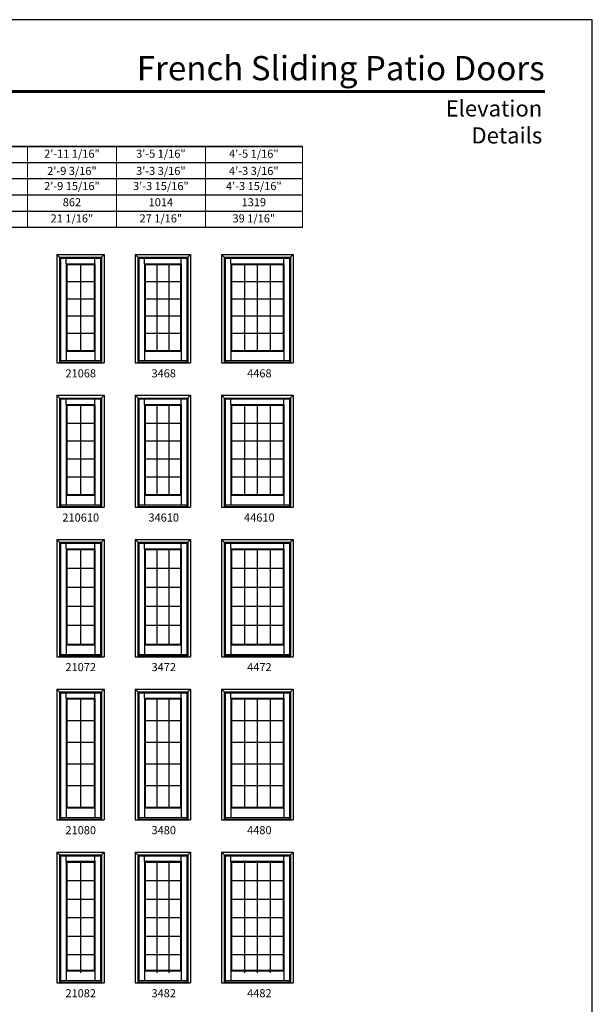
# Model space of a CAD drawing. Extents: x 0 to 2550, y 4400 to 5500.
# Drawn here: x 425 to 850, y 4770 to 5500 of the extents above; entities that cross this region are included whole.
import ezdxf
from ezdxf.enums import TextEntityAlignment as Align

# ---------------------------------------------------------------- set-up
doc = ezdxf.new("R2010")
doc.units = 0
doc.header["$LTSCALE"] = 0.25
doc.header["$MEASUREMENT"] = 0
doc.layers.get('0').update_dxf_attribs({"linetype": 'CONTINUOUS'})
doc.layers.get('Defpoints').update_dxf_attribs({"color": 3, "linetype": 'CONTINUOUS'})
doc.styles.add('ARIAL', font='arial.ttf', dxfattribs={"height": 4})

# ---------------------------------------------------------------- blocks, each defined once
blk = doc.blocks.new('*T16')
at = {"color": 0, "linetype": 'ByBlock', "lineweight": -2, "transparency": 16777216}
blk.add_line((0, 0), (508, 0), dxfattribs=at)
at = {"layer": 'Defpoints', "color": 8, "linetype": 'ByBlock', "lineweight": 0, "transparency": 16777216}
for p, q in [((0, 0), (0, -60)), ((76, 0), (76, -60)), ((174, 0), (174, -60)), ((304, 0), (304, -60)), ((370, 0), (370, -60)), ((436, 0), (436, -60)), ((508, 0), (508, -60)), ((0, -12), (508, -12)), ((0, -24), (508, -24)), ((0, -36), (508, -36)), ((0, -48), (508, -48)), ((0, -60), (508, -60))]:
    blk.add_line(p, q, dxfattribs=at)
at = {"color": 0, "transparency": 16777216, "char_height": 6, "attachment_point": 5, "style": 'ARIAL'}
for s, insert, width in [('5\'-1 7/16"', (38, -6), 75.88), ('6\'-1 7/16"', (125, -6), 97.88), ('8\'-1 7/16"', (239, -6), 129.88), ('2\'-11 1/16"', (337, -6), 65.88), ('3\'-5 1/16"', (403, -6), 65.88), ('4\'-5 1/16"', (472, -6), 71.88), ('{\\A1;4\'-11 9/16"', (38, -18), 75.88), ('{\\A1;5\'-11 9/16"', (125, -18), 97.88), ('{\\A1;7\'-11 9/16"', (239, -18), 129.88), ('{\\A1;2\'-9 3/16"', (337, -18), 65.88), ('{\\A1;3\'-3 3/16"', (403, -18), 65.88), ('{\\A1;4\'-3 3/16"', (472, -18), 71.88), ('5\'-0 5/16"', (38, -30), 75.88), ('6\'-0 5/16"', (125, -30), 97.88), ('8\'-0 5/16"', (239, -30), 129.88), ('2\'-9 15/16"', (337, -30), 65.88), ('3\'-3 15/16"', (403, -30), 65.88), ('4\'-3 15/16"', (472, -30), 71.88), ('1532', (38, -42), 75.88), ('1837', (125, -42), 97.88), ('2446', (239, -42), 129.88), ('862', (337, -42), 65.88), ('1014', (403, -42), 65.88), ('1319', (472, -42), 71.88), ('21 1/16"', (38, -54), 75.88), ('27 1/16"', (125, -54), 97.88), ('39 1/16"', (239, -54), 129.88), ('21 1/16"', (337, -54), 65.88), ('27 1/16"', (403, -54), 65.88), ('39 1/16"', (472, -54), 71.88)]:
    blk.add_mtext(s, dxfattribs=dict(at, insert=insert, width=width))

msp = doc.modelspace()

# ---------------------------------------------------------------- linework, layer by layer
for p, q in [((634.79, 5405.85), (35.17, 5405.85)), ((634.79, 5393.85), (47.17, 5393.85)), ((634.79, 5381.85), (59.17, 5381.85)), ((634.79, 5369.85), (71.17, 5369.85)), ((634.79, 5357.85), (83.17, 5357.85)), ((634.79, 5345.85), (95.17, 5345.85)), ((452.61, 5325.85), (452.61, 5245.42)), ((452.61, 5325.85), (487.67, 5325.85)), ((452.61, 5325.85), (455.3, 5323.18)), ((454.61, 5323.85), (454.61, 5245.42)), ((454.61, 5323.85), (485.67, 5323.85)), ((484.99, 5323.18), (487.67, 5325.85)), ((485.67, 5323.85), (485.67, 5245.42)), ((487.67, 5325.85), (487.67, 5245.42)), ((510.73, 5325.85), (510.73, 5245.42)), ((510.73, 5325.85), (551.8, 5325.85)), ((510.73, 5325.85), (513.42, 5323.18)), ((512.73, 5323.85), (512.73, 5245.42)), ((512.73, 5323.85), (549.8, 5323.85)), ((549.12, 5323.18), (551.8, 5325.85)), ((549.8, 5323.85), (549.8, 5245.42)), ((551.8, 5325.85), (551.8, 5245.42)), ((574.86, 5325.85), (574.86, 5245.42)), ((574.86, 5325.85), (627.92, 5325.85)), ((574.86, 5325.85), (577.55, 5323.18)), ((576.86, 5323.85), (576.86, 5245.42)), ((576.86, 5323.85), (625.92, 5323.85)), ((625.24, 5323.18), (627.92, 5325.85)), ((625.92, 5323.85), (625.92, 5245.42)), ((627.92, 5325.85), (627.92, 5245.42)), ((455.3, 5323.18), (455.3, 5245.54)), ((455.3, 5323.18), (484.99, 5323.18)), ((459.58, 5319.05), (459.58, 5323.18)), ((459.58, 5319.05), (459.58, 5254.23)), ((459.58, 5319.05), (480.7, 5319.05)), ((460.08, 5318.55), (459.58, 5319.05)), ((460.08, 5318.55), (460.08, 5254.73)), ((460.08, 5318.55), (480.2, 5318.55)), ((470.11, 5318.55), (470.11, 5254.73)), ((480.2, 5318.55), (480.7, 5319.05)), ((480.2, 5318.55), (480.2, 5254.73)), ((480.7, 5319.05), (480.7, 5323.18)), ((480.7, 5319.05), (480.7, 5254.23)), ((484.99, 5323.18), (484.99, 5245.54)), ((513.42, 5323.18), (513.42, 5245.54)), ((513.42, 5323.18), (549.12, 5323.18)), ((517.7, 5319.05), (517.7, 5323.18)), ((517.7, 5319.05), (517.7, 5254.23)), ((517.7, 5319.05), (544.83, 5319.05)), ((518.2, 5318.55), (517.7, 5319.05)), ((518.2, 5318.55), (518.2, 5254.73)), ((518.2, 5318.55), (544.33, 5318.55)), ((526.89, 5318.55), (526.89, 5254.73)), ((535.59, 5318.55), (535.59, 5254.73)), ((544.33, 5318.55), (544.83, 5319.05)), ((544.33, 5318.55), (544.33, 5254.73)), ((544.83, 5319.05), (544.83, 5323.18)), ((544.83, 5319.05), (544.83, 5254.23)), ((549.12, 5323.18), (549.12, 5245.54)), ((577.55, 5323.18), (577.55, 5245.54)), ((577.55, 5323.18), (625.24, 5323.18)), ((581.83, 5319.05), (581.83, 5323.18)), ((581.83, 5319.05), (581.83, 5254.23)), ((581.83, 5319.05), (620.95, 5319.05)), ((582.33, 5318.55), (581.83, 5319.05)), ((582.33, 5318.55), (582.33, 5254.73)), ((582.33, 5318.55), (620.45, 5318.55)), ((591.85, 5318.55), (591.85, 5254.73)), ((601.36, 5318.55), (601.36, 5254.73)), ((610.88, 5318.55), (610.88, 5254.73)), ((620.45, 5318.55), (620.95, 5319.05)), ((620.45, 5318.55), (620.45, 5254.73)), ((620.95, 5319.05), (620.95, 5323.18)), ((620.95, 5319.05), (620.95, 5254.23)), ((625.24, 5323.18), (625.24, 5245.54)), ((460.08, 5305.78), (480.15, 5305.78)), ((518.2, 5305.78), (544.28, 5305.78)), ((582.33, 5305.78), (620.4, 5305.78)), ((460.08, 5293.02), (480.15, 5293.02)), ((518.2, 5293.02), (544.28, 5293.02)), ((582.33, 5293.02), (620.4, 5293.02)), ((460.08, 5280.26), (480.15, 5280.26)), ((518.2, 5280.26), (544.28, 5280.26)), ((582.33, 5280.26), (620.4, 5280.26)), ((460.08, 5267.49), (480.15, 5267.49)), ((518.2, 5267.49), (544.28, 5267.49)), ((582.33, 5267.49), (620.4, 5267.49)), ((460.08, 5254.73), (459.58, 5254.23)), ((459.58, 5254.23), (480.7, 5254.23)), ((459.58, 5254.23), (459.58, 5247.17)), ((460.08, 5254.73), (480.2, 5254.73)), ((480.2, 5254.73), (480.7, 5254.23)), ((480.7, 5254.23), (480.7, 5247.17)), ((518.2, 5254.73), (517.7, 5254.23)), ((517.7, 5254.23), (544.83, 5254.23)), ((517.7, 5254.23), (517.7, 5247.17)), ((518.2, 5254.73), (544.33, 5254.73)), ((544.33, 5254.73), (544.83, 5254.23)), ((544.83, 5254.23), (544.83, 5247.17)), ((582.33, 5254.73), (581.83, 5254.23)), ((581.83, 5254.23), (620.95, 5254.23)), ((581.83, 5254.23), (581.83, 5247.17)), ((582.33, 5254.73), (620.45, 5254.73)), ((620.45, 5254.73), (620.95, 5254.23)), ((620.95, 5254.23), (620.95, 5247.17)), ((452.61, 5245.42), (487.67, 5245.42)), ((454.61, 5245.54), (485.67, 5245.54)), ((455.3, 5247.17), (484.99, 5247.17)), ((455.3, 5245.98), (484.99, 5245.98)), ((510.73, 5245.42), (551.8, 5245.42)), ((512.73, 5245.54), (549.8, 5245.54)), ((513.42, 5247.17), (549.12, 5247.17)), ((513.42, 5245.98), (549.12, 5245.98)), ((574.86, 5245.42), (627.92, 5245.42)), ((576.86, 5245.54), (625.92, 5245.54)), ((577.55, 5247.17), (625.24, 5247.17)), ((577.55, 5245.98), (625.24, 5245.98)), ((452.61, 5221.42), (452.61, 5138.48)), ((452.61, 5221.42), (487.67, 5221.42)), ((452.61, 5221.42), (455.3, 5218.74)), ((484.99, 5218.74), (487.67, 5221.42)), ((487.67, 5221.42), (487.67, 5138.48)), ((510.73, 5221.42), (510.73, 5138.48)), ((510.73, 5221.42), (551.8, 5221.42)), ((510.73, 5221.42), (513.42, 5218.74)), ((549.12, 5218.74), (551.8, 5221.42)), ((551.8, 5221.42), (551.8, 5138.48)), ((574.86, 5221.42), (574.86, 5138.48)), ((574.86, 5221.42), (627.92, 5221.42)), ((574.86, 5221.42), (577.55, 5218.74)), ((625.24, 5218.74), (627.92, 5221.42)), ((627.92, 5221.42), (627.92, 5138.48)), ((454.61, 5219.42), (454.61, 5138.48)), ((454.61, 5219.42), (485.67, 5219.42)), ((455.3, 5218.74), (455.3, 5138.6)), ((455.3, 5218.74), (484.99, 5218.74)), ((459.58, 5214.61), (459.58, 5218.74)), ((459.58, 5214.61), (459.58, 5147.29)), ((459.58, 5214.61), (480.7, 5214.61)), ((460.08, 5214.11), (459.58, 5214.61)), ((460.08, 5214.11), (460.08, 5147.79)), ((460.08, 5214.11), (480.2, 5214.11)), ((470.11, 5214.11), (470.11, 5147.79)), ((480.2, 5214.11), (480.7, 5214.61)), ((480.2, 5214.11), (480.2, 5147.79)), ((480.7, 5214.61), (480.7, 5218.74)), ((480.7, 5214.61), (480.7, 5147.29)), ((484.99, 5218.74), (484.99, 5138.6)), ((485.67, 5219.42), (485.67, 5138.48)), ((512.73, 5219.42), (512.73, 5138.48)), ((512.73, 5219.42), (549.8, 5219.42)), ((513.42, 5218.74), (513.42, 5138.6)), ((513.42, 5218.74), (549.12, 5218.74)), ((517.7, 5214.61), (517.7, 5218.74)), ((517.7, 5214.61), (517.7, 5147.29)), ((517.7, 5214.61), (544.83, 5214.61)), ((518.2, 5214.11), (517.7, 5214.61)), ((518.2, 5214.11), (518.2, 5147.79)), ((518.2, 5214.11), (544.33, 5214.11)), ((526.89, 5214.11), (526.89, 5147.79)), ((535.59, 5214.11), (535.59, 5147.79)), ((544.33, 5214.11), (544.83, 5214.61)), ((544.33, 5214.11), (544.33, 5147.79)), ((544.83, 5214.61), (544.83, 5218.74)), ((544.83, 5214.61), (544.83, 5147.29)), ((549.12, 5218.74), (549.12, 5138.6)), ((549.8, 5219.42), (549.8, 5138.48)), ((576.86, 5219.42), (576.86, 5138.48)), ((576.86, 5219.42), (625.92, 5219.42)), ((577.55, 5218.74), (577.55, 5138.6)), ((577.55, 5218.74), (625.24, 5218.74)), ((581.83, 5214.61), (581.83, 5218.74)), ((581.83, 5214.61), (581.83, 5147.29)), ((581.83, 5214.61), (620.95, 5214.61)), ((582.33, 5214.11), (581.83, 5214.61)), ((582.33, 5214.11), (582.33, 5147.79)), ((582.33, 5214.11), (620.45, 5214.11)), ((591.85, 5214.11), (591.85, 5147.79)), ((601.36, 5214.11), (601.36, 5147.79)), ((610.88, 5214.11), (610.88, 5147.79)), ((620.45, 5214.11), (620.95, 5214.61)), ((620.45, 5214.11), (620.45, 5147.79)), ((620.95, 5214.61), (620.95, 5218.74)), ((620.95, 5214.61), (620.95, 5147.29)), ((625.24, 5218.74), (625.24, 5138.6)), ((625.92, 5219.42), (625.92, 5138.48)), ((460.08, 5200.85), (480.15, 5200.85)), ((518.2, 5200.85), (544.28, 5200.85)), ((582.33, 5200.85), (620.4, 5200.85)), ((460.08, 5187.58), (480.15, 5187.58)), ((518.2, 5187.58), (544.28, 5187.58)), ((582.33, 5187.58), (620.4, 5187.58)), ((460.08, 5174.32), (480.15, 5174.32)), ((518.2, 5174.32), (544.28, 5174.32)), ((582.33, 5174.32), (620.4, 5174.32)), ((460.08, 5161.05), (480.15, 5161.05)), ((518.2, 5161.05), (544.28, 5161.05)), ((582.33, 5161.05), (620.4, 5161.05)), ((460.08, 5147.79), (459.58, 5147.29)), ((459.58, 5147.29), (480.7, 5147.29)), ((459.58, 5147.29), (459.58, 5140.23)), ((460.08, 5147.79), (480.2, 5147.79)), ((480.2, 5147.79), (480.7, 5147.29)), ((480.7, 5147.29), (480.7, 5140.23)), ((518.2, 5147.79), (517.7, 5147.29)), ((517.7, 5147.29), (544.83, 5147.29)), ((517.7, 5147.29), (517.7, 5140.23)), ((518.2, 5147.79), (544.33, 5147.79)), ((544.33, 5147.79), (544.83, 5147.29)), ((544.83, 5147.29), (544.83, 5140.23)), ((582.33, 5147.79), (581.83, 5147.29)), ((581.83, 5147.29), (620.95, 5147.29)), ((581.83, 5147.29), (581.83, 5140.23)), ((582.33, 5147.79), (620.45, 5147.79)), ((620.45, 5147.79), (620.95, 5147.29)), ((620.95, 5147.29), (620.95, 5140.23)), ((452.61, 5138.48), (487.67, 5138.48)), ((454.61, 5138.6), (485.67, 5138.6)), ((455.3, 5140.23), (484.99, 5140.23)), ((455.3, 5139.04), (484.99, 5139.04)), ((510.73, 5138.48), (551.8, 5138.48)), ((512.73, 5138.6), (549.8, 5138.6)), ((513.42, 5140.23), (549.12, 5140.23)), ((513.42, 5139.04), (549.12, 5139.04)), ((574.86, 5138.48), (627.92, 5138.48)), ((576.86, 5138.6), (625.92, 5138.6)), ((577.55, 5140.23), (625.24, 5140.23)), ((577.55, 5139.04), (625.24, 5139.04)), ((452.61, 5114.48), (452.61, 5027.54)), ((452.61, 5114.48), (487.67, 5114.48)), ((452.61, 5114.48), (455.3, 5111.8)), ((454.61, 5112.48), (454.61, 5027.54)), ((454.61, 5112.48), (485.67, 5112.48)), ((455.3, 5111.8), (455.3, 5027.67)), ((455.3, 5111.8), (484.99, 5111.8)), ((459.58, 5107.67), (459.58, 5111.8)), ((480.7, 5107.67), (480.7, 5111.8)), ((484.99, 5111.8), (487.67, 5114.48)), ((484.99, 5111.8), (484.99, 5027.67)), ((485.67, 5112.48), (485.67, 5027.54)), ((487.67, 5114.48), (487.67, 5027.54)), ((510.73, 5114.48), (510.73, 5027.54)), ((510.73, 5114.48), (551.8, 5114.48)), ((510.73, 5114.48), (513.42, 5111.8)), ((512.73, 5112.48), (512.73, 5027.54)), ((512.73, 5112.48), (549.8, 5112.48)), ((513.42, 5111.8), (513.42, 5027.67)), ((513.42, 5111.8), (549.12, 5111.8)), ((517.7, 5107.67), (517.7, 5111.8)), ((544.83, 5107.67), (544.83, 5111.8)), ((549.12, 5111.8), (551.8, 5114.48)), ((549.12, 5111.8), (549.12, 5027.67)), ((549.8, 5112.48), (549.8, 5027.54)), ((551.8, 5114.48), (551.8, 5027.54)), ((574.86, 5114.48), (574.86, 5027.54)), ((574.86, 5114.48), (627.92, 5114.48)), ((574.86, 5114.48), (577.55, 5111.8)), ((576.86, 5112.48), (576.86, 5027.54)), ((576.86, 5112.48), (625.92, 5112.48)), ((577.55, 5111.8), (577.55, 5027.67)), ((577.55, 5111.8), (625.24, 5111.8)), ((581.83, 5107.67), (581.83, 5111.8)), ((620.95, 5107.67), (620.95, 5111.8)), ((625.24, 5111.8), (627.92, 5114.48)), ((625.24, 5111.8), (625.24, 5027.67)), ((625.92, 5112.48), (625.92, 5027.54)), ((627.92, 5114.48), (627.92, 5027.54)), ((459.58, 5107.67), (459.58, 5036.35)), ((459.58, 5107.67), (480.7, 5107.67)), ((460.08, 5107.17), (459.58, 5107.67)), ((460.08, 5107.17), (460.08, 5036.85)), ((460.08, 5107.17), (480.2, 5107.17)), ((470.11, 5107.17), (470.11, 5036.85)), ((480.2, 5107.17), (480.7, 5107.67)), ((480.2, 5107.17), (480.2, 5036.85)), ((480.7, 5107.67), (480.7, 5036.35)), ((517.7, 5107.67), (517.7, 5036.35)), ((517.7, 5107.67), (544.83, 5107.67)), ((518.2, 5107.17), (517.7, 5107.67)), ((518.2, 5107.17), (518.2, 5036.85)), ((518.2, 5107.17), (544.33, 5107.17)), ((526.89, 5107.17), (526.89, 5036.85)), ((535.59, 5107.17), (535.59, 5036.85)), ((544.33, 5107.17), (544.83, 5107.67)), ((544.33, 5107.17), (544.33, 5036.85)), ((544.83, 5107.67), (544.83, 5036.35)), ((581.83, 5107.67), (581.83, 5036.35)), ((581.83, 5107.67), (620.95, 5107.67)), ((582.33, 5107.17), (581.83, 5107.67)), ((582.33, 5107.17), (582.33, 5036.85)), ((582.33, 5107.17), (620.45, 5107.17)), ((591.85, 5107.17), (591.85, 5036.85)), ((601.36, 5107.17), (601.36, 5036.85)), ((610.88, 5107.17), (610.88, 5036.85)), ((620.45, 5107.17), (620.95, 5107.67)), ((620.45, 5107.17), (620.45, 5036.85)), ((620.95, 5107.67), (620.95, 5036.35)), ((460.08, 5093.1), (480.15, 5093.1)), ((518.2, 5093.1), (544.28, 5093.1)), ((582.33, 5093.1), (620.4, 5093.1)), ((460.08, 5079.03), (480.15, 5079.03)), ((518.2, 5079.03), (544.28, 5079.03)), ((582.33, 5079.03), (620.4, 5079.03)), ((460.08, 5064.96), (480.15, 5064.96)), ((518.2, 5064.96), (544.28, 5064.96)), ((582.33, 5064.96), (620.4, 5064.96)), ((460.08, 5050.88), (480.15, 5050.88)), ((518.2, 5050.88), (544.28, 5050.88)), ((582.33, 5050.88), (620.4, 5050.88)), ((460.08, 5036.85), (459.58, 5036.35)), ((459.58, 5036.35), (480.7, 5036.35)), ((459.58, 5036.35), (459.58, 5029.29)), ((460.08, 5036.85), (480.2, 5036.85)), ((480.2, 5036.85), (480.7, 5036.35)), ((480.7, 5036.35), (480.7, 5029.29)), ((518.2, 5036.85), (517.7, 5036.35)), ((517.7, 5036.35), (544.83, 5036.35)), ((517.7, 5036.35), (517.7, 5029.29)), ((518.2, 5036.85), (544.33, 5036.85)), ((544.33, 5036.85), (544.83, 5036.35)), ((544.83, 5036.35), (544.83, 5029.29)), ((582.33, 5036.85), (581.83, 5036.35)), ((581.83, 5036.35), (620.95, 5036.35)), ((581.83, 5036.35), (581.83, 5029.29)), ((582.33, 5036.85), (620.45, 5036.85)), ((620.45, 5036.85), (620.95, 5036.35)), ((620.95, 5036.35), (620.95, 5029.29)), ((452.61, 5027.54), (487.67, 5027.54)), ((454.61, 5027.67), (485.67, 5027.67)), ((455.3, 5029.29), (484.99, 5029.29)), ((455.3, 5028.1), (484.99, 5028.1)), ((510.73, 5027.54), (551.8, 5027.54)), ((512.73, 5027.67), (549.8, 5027.67)), ((513.42, 5029.29), (549.12, 5029.29)), ((513.42, 5028.1), (549.12, 5028.1)), ((574.86, 5027.54), (627.92, 5027.54)), ((576.86, 5027.67), (625.92, 5027.67)), ((577.55, 5029.29), (625.24, 5029.29)), ((577.55, 5028.1), (625.24, 5028.1)), ((452.61, 5003.54), (452.61, 4906.6)), ((452.61, 5003.54), (487.67, 5003.54)), ((452.61, 5003.54), (455.3, 5000.86)), ((484.99, 5000.86), (487.67, 5003.54)), ((487.67, 5003.54), (487.67, 4906.6)), ((510.73, 5003.54), (510.73, 4906.6)), ((510.73, 5003.54), (551.8, 5003.54)), ((510.73, 5003.54), (513.42, 5000.86)), ((549.12, 5000.86), (551.8, 5003.54)), ((551.8, 5003.54), (551.8, 4906.6)), ((574.86, 5003.54), (574.86, 4906.6)), ((574.86, 5003.54), (627.92, 5003.54)), ((574.86, 5003.54), (577.55, 5000.86)), ((625.24, 5000.86), (627.92, 5003.54)), ((627.92, 5003.54), (627.92, 4906.6)), ((454.61, 5001.54), (454.61, 4906.6)), ((454.61, 5001.54), (485.67, 5001.54)), ((455.3, 5000.86), (455.3, 4906.73)), ((455.3, 5000.86), (484.99, 5000.86)), ((459.58, 4996.73), (459.58, 5000.86)), ((459.58, 4996.73), (459.58, 4915.42)), ((459.58, 4996.73), (480.7, 4996.73)), ((460.08, 4996.23), (459.58, 4996.73)), ((460.08, 4996.23), (460.08, 4915.92)), ((460.08, 4996.23), (480.2, 4996.23)), ((470.11, 4996.23), (470.11, 4915.92)), ((480.2, 4996.23), (480.7, 4996.73)), ((480.2, 4996.23), (480.2, 4915.92)), ((480.7, 4996.73), (480.7, 5000.86)), ((480.7, 4996.73), (480.7, 4915.42)), ((484.99, 5000.86), (484.99, 4906.73)), ((485.67, 5001.54), (485.67, 4906.6)), ((512.73, 5001.54), (512.73, 4906.6)), ((512.73, 5001.54), (549.8, 5001.54)), ((513.42, 5000.86), (513.42, 4906.73)), ((513.42, 5000.86), (549.12, 5000.86)), ((517.7, 4996.73), (517.7, 5000.86)), ((517.7, 4996.73), (517.7, 4915.42)), ((517.7, 4996.73), (544.83, 4996.73)), ((518.2, 4996.23), (517.7, 4996.73)), ((518.2, 4996.23), (518.2, 4915.92)), ((518.2, 4996.23), (544.33, 4996.23)), ((526.89, 4996.23), (526.89, 4915.92)), ((535.59, 4996.23), (535.59, 4915.92)), ((544.33, 4996.23), (544.83, 4996.73)), ((544.33, 4996.23), (544.33, 4915.92)), ((544.83, 4996.73), (544.83, 5000.86)), ((544.83, 4996.73), (544.83, 4915.42)), ((549.12, 5000.86), (549.12, 4906.73)), ((549.8, 5001.54), (549.8, 4906.6)), ((576.86, 5001.54), (576.86, 4906.6)), ((576.86, 5001.54), (625.92, 5001.54)), ((577.55, 5000.86), (577.55, 4906.73)), ((577.55, 5000.86), (625.24, 5000.86)), ((581.83, 4996.73), (581.83, 5000.86)), ((581.83, 4996.73), (581.83, 4915.42)), ((581.83, 4996.73), (620.95, 4996.73)), ((582.33, 4996.23), (581.83, 4996.73)), ((582.33, 4996.23), (582.33, 4915.92)), ((582.33, 4996.23), (620.45, 4996.23)), ((591.85, 4996.23), (591.85, 4915.92)), ((601.36, 4996.23), (601.36, 4915.92)), ((610.88, 4996.23), (610.88, 4915.92)), ((620.45, 4996.23), (620.95, 4996.73)), ((620.45, 4996.23), (620.45, 4915.92)), ((620.95, 4996.73), (620.95, 5000.86)), ((620.95, 4996.73), (620.95, 4915.42)), ((625.24, 5000.86), (625.24, 4906.73)), ((625.92, 5001.54), (625.92, 4906.6)), ((460.08, 4980.16), (480.15, 4980.16)), ((518.2, 4980.16), (544.35, 4980.16)), ((582.33, 4980.16), (620.4, 4980.16)), ((460.08, 4964.09), (480.15, 4964.09)), ((518.2, 4964.09), (544.35, 4964.09)), ((582.33, 4964.09), (620.4, 4964.09)), ((460.08, 4948.02), (480.15, 4948.02)), ((518.2, 4948.02), (544.35, 4948.02)), ((582.33, 4948.02), (620.4, 4948.02)), ((460.08, 4931.95), (480.15, 4931.95)), ((518.2, 4931.95), (544.35, 4931.95)), ((582.33, 4931.95), (620.4, 4931.95)), ((460.08, 4915.92), (459.58, 4915.42)), ((459.58, 4915.42), (480.7, 4915.42)), ((459.58, 4915.42), (459.58, 4908.35)), ((460.08, 4915.92), (480.2, 4915.92)), ((480.2, 4915.92), (480.7, 4915.42)), ((480.7, 4915.42), (480.7, 4908.35)), ((518.2, 4915.92), (517.7, 4915.42)), ((517.7, 4915.42), (544.83, 4915.42)), ((517.7, 4915.42), (517.7, 4908.35)), ((518.2, 4915.92), (544.33, 4915.92)), ((544.33, 4915.92), (544.83, 4915.42)), ((544.83, 4915.42), (544.83, 4908.35)), ((582.33, 4915.92), (581.83, 4915.42)), ((581.83, 4915.42), (620.95, 4915.42)), ((581.83, 4915.42), (581.83, 4908.35)), ((582.33, 4915.92), (620.45, 4915.92)), ((620.45, 4915.92), (620.95, 4915.42)), ((620.95, 4915.42), (620.95, 4908.35)), ((455.3, 4908.35), (484.99, 4908.35)), ((513.42, 4908.35), (549.12, 4908.35)), ((577.55, 4908.35), (625.24, 4908.35)), ((452.61, 4906.6), (487.67, 4906.6)), ((454.61, 4906.73), (485.67, 4906.73)), ((455.3, 4907.17), (484.99, 4907.17)), ((510.73, 4906.6), (551.8, 4906.6)), ((512.73, 4906.73), (549.8, 4906.73)), ((513.42, 4907.17), (549.12, 4907.17)), ((574.86, 4906.6), (627.92, 4906.6)), ((576.86, 4906.73), (625.92, 4906.73)), ((577.55, 4907.17), (625.24, 4907.17)), ((452.61, 4882.6), (452.61, 4785.67)), ((452.61, 4882.6), (487.67, 4882.6)), ((452.61, 4882.6), (455.3, 4879.93)), ((454.61, 4880.6), (454.61, 4785.67)), ((454.61, 4880.6), (485.67, 4880.6)), ((455.3, 4879.93), (455.3, 4785.79)), ((455.3, 4879.93), (484.99, 4879.93)), ((459.58, 4875.8), (459.58, 4879.93)), ((480.7, 4875.8), (480.7, 4879.93)), ((484.99, 4879.93), (487.67, 4882.6)), ((484.99, 4879.93), (484.99, 4785.79)), ((485.67, 4880.6), (485.67, 4785.67)), ((487.67, 4882.6), (487.67, 4785.67)), ((510.73, 4882.6), (510.73, 4785.67)), ((510.73, 4882.6), (551.8, 4882.6)), ((510.73, 4882.6), (513.42, 4879.93)), ((512.73, 4880.6), (512.73, 4785.67)), ((512.73, 4880.6), (549.8, 4880.6)), ((513.42, 4879.93), (513.42, 4785.79)), ((513.42, 4879.93), (549.12, 4879.93)), ((517.7, 4875.8), (517.7, 4879.93)), ((544.83, 4875.8), (544.83, 4879.93)), ((549.12, 4879.93), (551.8, 4882.6)), ((549.12, 4879.93), (549.12, 4785.79)), ((549.8, 4880.6), (549.8, 4785.67)), ((551.8, 4882.6), (551.8, 4785.67)), ((574.86, 4882.6), (574.86, 4785.67)), ((574.86, 4882.6), (627.92, 4882.6)), ((574.86, 4882.6), (577.55, 4879.93)), ((576.86, 4880.6), (576.86, 4785.67)), ((576.86, 4880.6), (625.92, 4880.6)), ((577.55, 4879.93), (577.55, 4785.79)), ((577.55, 4879.93), (625.24, 4879.93)), ((581.83, 4875.8), (581.83, 4879.93)), ((620.95, 4875.8), (620.95, 4879.93)), ((625.24, 4879.93), (627.92, 4882.6)), ((625.24, 4879.93), (625.24, 4785.79)), ((625.92, 4880.6), (625.92, 4785.67)), ((627.92, 4882.6), (627.92, 4785.67)), ((459.58, 4875.8), (459.58, 4794.48)), ((459.58, 4875.8), (480.7, 4875.8)), ((460.08, 4875.3), (459.58, 4875.8)), ((460.08, 4875.3), (460.08, 4794.98)), ((460.08, 4875.3), (480.2, 4875.3)), ((470.11, 4875.3), (470.11, 4792.98)), ((480.2, 4875.3), (480.7, 4875.8)), ((480.2, 4875.3), (480.2, 4794.98)), ((480.7, 4875.8), (480.7, 4794.48)), ((517.7, 4875.8), (517.7, 4794.48)), ((517.7, 4875.8), (544.83, 4875.8)), ((518.2, 4875.3), (517.7, 4875.8)), ((518.2, 4875.3), (518.2, 4794.98)), ((518.2, 4875.3), (544.33, 4875.3)), ((526.89, 4875.3), (526.89, 4792.98)), ((535.59, 4875.3), (535.59, 4792.98)), ((544.33, 4875.3), (544.83, 4875.8)), ((544.33, 4875.3), (544.33, 4794.98)), ((544.83, 4875.8), (544.83, 4794.48)), ((581.83, 4875.8), (581.83, 4794.48)), ((581.83, 4875.8), (620.95, 4875.8)), ((582.33, 4875.3), (581.83, 4875.8)), ((582.33, 4875.3), (582.33, 4794.98)), ((582.33, 4875.3), (620.45, 4875.3)), ((591.85, 4875.3), (591.85, 4792.98)), ((601.36, 4875.3), (601.36, 4792.98)), ((610.88, 4875.3), (610.88, 4792.98)), ((620.45, 4875.3), (620.95, 4875.8)), ((620.45, 4875.3), (620.45, 4794.98)), ((620.95, 4875.8), (620.95, 4794.48)), ((460.08, 4861.57), (480.15, 4861.57)), ((518.2, 4861.57), (544.28, 4861.57)), ((582.33, 4861.57), (620.4, 4861.57)), ((460.08, 4847.84), (480.15, 4847.84)), ((518.2, 4847.84), (544.28, 4847.84)), ((582.33, 4847.84), (620.4, 4847.84)), ((460.08, 4834.12), (480.15, 4834.12)), ((518.2, 4834.12), (544.28, 4834.12)), ((582.33, 4834.12), (620.4, 4834.12)), ((460.08, 4820.39), (480.15, 4820.39)), ((518.2, 4820.39), (544.28, 4820.39)), ((582.33, 4820.39), (620.4, 4820.39)), ((460.08, 4806.66), (480.15, 4806.66)), ((518.2, 4806.66), (544.28, 4806.66)), ((582.33, 4806.66), (620.4, 4806.66)), ((460.08, 4794.98), (459.58, 4794.48)), ((459.58, 4794.48), (480.7, 4794.48)), ((459.58, 4794.48), (459.58, 4787.42)), ((460.08, 4794.98), (480.2, 4794.98)), ((480.2, 4794.98), (480.7, 4794.48)), ((480.7, 4794.48), (480.7, 4787.42)), ((518.2, 4794.98), (517.7, 4794.48)), ((517.7, 4794.48), (544.83, 4794.48)), ((517.7, 4794.48), (517.7, 4787.42)), ((518.2, 4794.98), (544.33, 4794.98)), ((544.33, 4794.98), (544.83, 4794.48)), ((544.83, 4794.48), (544.83, 4787.42)), ((582.33, 4794.98), (581.83, 4794.48)), ((581.83, 4794.48), (620.95, 4794.48)), ((581.83, 4794.48), (581.83, 4787.42)), ((582.33, 4794.98), (620.45, 4794.98)), ((620.45, 4794.98), (620.95, 4794.48)), ((620.95, 4794.48), (620.95, 4787.42)), ((452.61, 4785.67), (487.67, 4785.67)), ((454.61, 4785.79), (485.67, 4785.79)), ((455.3, 4787.42), (484.99, 4787.42)), ((455.3, 4786.23), (484.99, 4786.23)), ((510.73, 4785.67), (551.8, 4785.67)), ((512.73, 4785.79), (549.8, 4785.79)), ((513.42, 4787.42), (549.12, 4787.42)), ((513.42, 4786.23), (549.12, 4786.23)), ((574.86, 4785.67), (627.92, 4785.67)), ((576.86, 4785.79), (625.92, 4785.79)), ((577.55, 4787.42), (625.24, 4787.42)), ((577.55, 4786.23), (625.24, 4786.23))]:
    msp.add_line(p, q)
msp.add_lwpolyline([(0, 4400), (850, 4400), (850, 5500), (0, 5500)], close=True)
at = {"const_width": 2.25}
msp.add_lwpolyline([(35.17, 5446.73), (814.83, 5446.73)], dxfattribs=at)

# ---------------------------------------------------------------- block references
msp.add_blockref('*T16', (126.79, 5405.85))

# ---------------------------------------------------------------- texts
at = {"style": 'ARIAL'}
for s, p in [('21068', (470.32, 5234.71)), ('3468', (531.91, 5234.71)), ('4468', (602.87, 5234.71)), ('210610', (470.32, 5127.77)), ('34610', (531.91, 5127.77)), ('44610', (602.87, 5127.77)), ('21072', (470.32, 5016.84)), ('3472', (531.91, 5016.84)), ('4472', (602.87, 5016.84)), ('21080', (470.32, 4895.9)), ('3480', (531.91, 4895.9)), ('4480', (602.87, 4895.9)), ('21082', (470.32, 4774.96)), ('3482', (531.91, 4774.96)), ('4482', (602.87, 4774.96))]:
    msp.add_text(s, height=6, dxfattribs=at).set_placement(p, align=Align.CENTER)
at = {"attachment_point": 3, "style": 'ARIAL'}
for s, insert, char_height, width in [('French Sliding Patio Doors', (814.65, 5473.07), 18, 318.6934), ('Elevation Details', (812.83, 5440.19), 12, 124.8622)]:
    msp.add_mtext(s, dxfattribs=dict(at, insert=insert, char_height=char_height, width=width))

doc.saveas('drawing.dxf')
